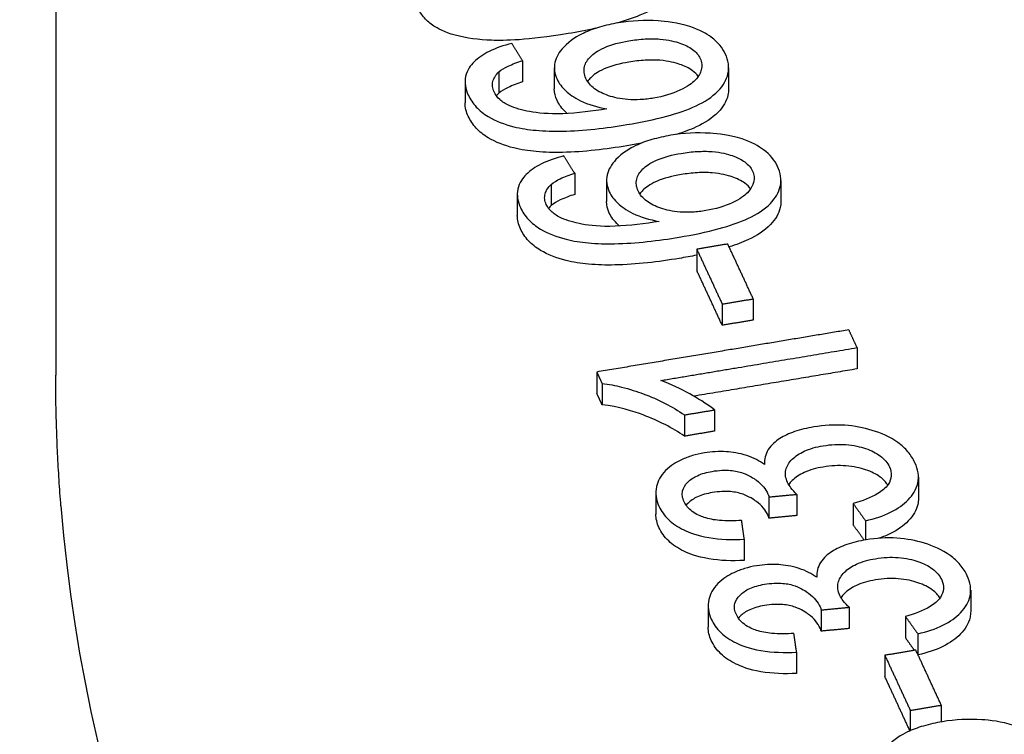
# Model space of a CAD drawing. Units: millimetres. Extents: x 173 to 2322, y 22 to 3027.
# Drawn here: x 689 to 705, y 2411 to 2423 of the extents above; entities that cross this region are included whole.
import ezdxf

# ---------------------------------------------------------------- set-up
doc = ezdxf.new("R2010")
doc.units = ezdxf.units.MM
doc.header["$LTSCALE"] = 11.111111
doc.layers.add('Visible Edges(Hillmar_metric)', color=7, linetype='Continuous', lineweight=25)

msp = doc.modelspace()

# ---------------------------------------------------------------- linework, layer by layer
at = {"layer": 'Visible Edges(Hillmar_metric)'}
for p, q in [((689.414, 2428.377), (689.4142, 2417.1407)), ((689.414, 2428.377), (689.4142, 2417.1407)), ((696.8938, 2422.1795), (696.8938, 2421.8393)), ((697.4053, 2422.0664), (697.4053, 2421.7261)), ((700.199, 2422.0647), (700.199, 2421.7245)), ((696.5175, 2422.0004), (696.5176, 2421.6601)), ((695.9741, 2421.8427), (695.9741, 2421.5024)), ((697.7314, 2420.377), (697.7314, 2420.0368)), ((697.3552, 2420.1977), (697.3552, 2419.8575)), ((698.2429, 2420.2637), (698.2429, 2419.9235)), ((701.0366, 2420.2616), (701.0366, 2419.9214)), ((696.8117, 2420.04), (696.8117, 2419.6997)), ((699.6886, 2419.1589), (699.6886, 2418.8187)), ((700.0963, 2418.2802), (700.0963, 2417.94)), ((700.5932, 2418.3633), (700.5932, 2418.0231)), ((702.258, 2417.5817), (702.258, 2417.2414)), ((698.0859, 2417.1914), (698.0859, 2416.8512)), ((698.1714, 2417.0071), (698.1714, 2416.6668)), ((699.9706, 2416.5838), (699.9706, 2416.2436)), ((699.4921, 2416.5038), (699.4921, 2416.1635)), ((700.7741, 2415.7376), (700.7741, 2415.7115)), ((703.2408, 2415.5055), (703.2408, 2415.1653)), ((699.0329, 2415.254), (699.0329, 2414.9137)), ((700.8448, 2415.1891), (700.8448, 2414.8489)), ((701.2913, 2415.2313), (701.2913, 2414.891)), ((702.1964, 2415.0823), (702.1964, 2414.7421)), ((702.3931, 2414.8072), (702.3931, 2414.5011)), ((700.4506, 2414.513), (700.4506, 2414.1728)), ((701.6117, 2413.9285), (701.6117, 2413.9023)), ((704.0784, 2413.6956), (704.0784, 2413.3554)), ((699.8705, 2413.4448), (699.8706, 2413.1045)), ((701.6824, 2413.3795), (701.6824, 2413.0392)), ((702.1289, 2413.4215), (702.1289, 2413.0813)), ((703.034, 2413.2722), (703.034, 2412.932)), ((703.2307, 2412.9969), (703.2307, 2412.6681)), ((701.2882, 2412.7029), (701.2882, 2412.3627)), ((702.7029, 2412.6521), (702.7029, 2412.3118)), ((703.6075, 2411.8531), (703.6075, 2411.5849)), ((703.1106, 2411.7701), (703.1106, 2411.4439))]:
    msp.add_line(p, q, dxfattribs=at)
msp.add_ellipse((765.8031, 2417.0902), major_axis=(-76.3868, -0.0014), ratio=0.5773628, start_param=0.0463467, end_param=0.7276525, dxfattribs=at)
msp.add_ellipse((765.8031, 2417.0902), major_axis=(-76.3868, -0.0014), ratio=0.5773628, start_param=0.0463467, end_param=0.7276525, dxfattribs=at)
for points, knots in [([(720.7851, 2495.6565), (718.0645, 2494.2801), (715.3425, 2492.8932), (701.1524, 2485.6067), (689.6565, 2479.5082), (666.6342, 2466.7586), (655.1092, 2460.1039), (632.0841, 2446.2658), (620.587, 2439.0886), (597.6397, 2424.3744), (586.1888, 2416.8409), (574.7558, 2409.2021)], [2.6592206, 2.6592206, 2.6592206, 2.6592206, 3.4875994, 3.4875994, 6.9751988, 6.9751988, 10.4627983, 10.4627983, 13.9503977, 13.9503977, 17.4379971, 17.4379971, 17.4379971, 17.4379971]), ([(697.6249, 2422.6131), (696.9705, 2422.5037), (696.6023, 2422.4996), (696.1978, 2422.5137), (695.9981, 2422.5374), (695.6345, 2422.638), (695.5284, 2422.6993), (695.4155, 2422.7734), (695.3652, 2422.8172), (695.2783, 2422.9156), (695.2439, 2422.97), (695.2179, 2423.0258)], [0, 0, 0, 0, 0.14636083, 0.14636083, 0.29184466, 0.29184466, 0.43837476, 0.43837476, 0.60677152, 0.60677152, 0.78992584, 0.78992584, 0.78992584, 0.78992584]), ([(699.1561, 2423.1167), (699.0522, 2423.035), (698.9193, 2422.966), (698.659, 2422.8599), (698.5293, 2422.817), (698.3911, 2422.7783)], [0, 0, 0, 0, 0.037467767, 0.037467767, 0.068118298, 0.068118298, 0.068118298, 0.068118298]), ([(698.4335, 2422.7857), (698.3292, 2422.7682), (698.227, 2422.7458), (698.0395, 2422.6909), (697.9544, 2422.6594), (697.7794, 2422.5766), (697.6584, 2422.506), (697.4839, 2422.3198), (697.4348, 2422.2383), (697.394, 2422.0606), (697.4076, 2421.9702), (697.4488, 2421.8817)], [-0.19035779, -0.19035779, -0.19035779, -0.19035779, -0.15006662, -0.15006662, -0.11264221, -0.11264221, -0.06665056, -0.06665056, -0.03433698, -0.03433698, 0, 0, 0, 0]), ([(700.1456, 2422.2889), (700.1002, 2422.3864), (700.0277, 2422.4766), (699.8451, 2422.6119), (699.7347, 2422.6758), (699.3811, 2422.7906), (699.187, 2422.8105), (698.8535, 2422.8326), (698.642, 2422.8206), (698.4335, 2422.7857)], [-0.12351894, -0.12351894, -0.12351894, -0.12351894, -0.09378202, -0.09378202, -0.07269114, -0.07269114, -0.04663495, -0.04663495, 0, 0, 0, 0]), ([(698.6006, 2422.4974), (698.6855, 2422.5116), (698.7727, 2422.5221), (698.9392, 2422.5316), (699.0184, 2422.5315), (699.2424, 2422.5143), (699.3456, 2422.4856), (699.4953, 2422.4343), (699.5645, 2422.4008), (699.6791, 2422.3161), (699.7192, 2422.2673), (699.7439, 2422.2141)], [-0.078927738, -0.078927738, -0.078927738, -0.078927738, -0.06819357, -0.06819357, -0.058534721, -0.058534721, -0.040516162, -0.040516162, -0.020636366, -0.020636366, 0, 0, 0, 0]), ([(696.7224, 2422.4557), (696.5931, 2422.4232), (696.4704, 2422.3818), (696.2632, 2422.2798), (696.1803, 2422.2229), (696.0679, 2422.1083), (696.0054, 2422.0311), (695.9613, 2421.8249), (695.9811, 2421.7249), (696.0259, 2421.6285)], [-0.18857315, -0.18857315, -0.18857315, -0.18857315, -0.13066727, -0.13066727, -0.07719404, -0.07719404, -0.03740402, -0.03740402, 0, 0, 0, 0]), ([(697.9115, 2421.8962), (697.8969, 2421.9275), (697.887, 2421.9596), (697.8792, 2422.0229), (697.8807, 2422.0537), (697.9024, 2422.1422), (697.9368, 2422.1963), (698.0293, 2422.2876), (698.0941, 2422.3387), (698.3213, 2422.4389), (698.4594, 2422.4737), (698.6006, 2422.4974)], [-0.13784372, -0.13784372, -0.13784372, -0.13784372, -0.11725625, -0.11725625, -0.09774221, -0.09774221, -0.06102199, -0.06102199, -0.03158783, -0.03158783, 0, 0, 0, 0]), ([(698.5695, 2421.156), (698.7848, 2421.192), (699.0044, 2421.2365), (699.3734, 2421.3367), (699.5375, 2421.3913), (699.8125, 2421.519), (699.9325, 2421.5932), (700.1133, 2421.7821), (700.1668, 2421.8724), (700.2127, 2422.0767), (700.1942, 2422.1842), (700.1456, 2422.2889)], [-0.2264312, -0.2264312, -0.2264312, -0.2264312, -0.16793898, -0.16793898, -0.12040182, -0.12040182, -0.07653614, -0.07653614, -0.04061123, -0.04061123, 0, 0, 0, 0]), ([(699.7439, 2422.2141), (699.7575, 2422.1848), (699.7658, 2422.1551), (699.7715, 2422.0941), (699.7686, 2422.0636), (699.749, 2421.989), (699.7233, 2421.9291), (699.6154, 2421.8198), (699.5437, 2421.7647), (699.2924, 2421.6484), (699.1519, 2421.6061), (698.9972, 2421.5803)], [-0.17835172, -0.17835172, -0.17835172, -0.17835172, -0.14680967, -0.14680967, -0.11504739, -0.11504739, -0.0687736, -0.0687736, -0.03459889, -0.03459889, 0, 0, 0, 0]), ([(696.5175, 2422.0004), (696.5561, 2422.0346), (696.6086, 2422.065), (696.7333, 2422.1244), (696.8144, 2422.1541), (696.8938, 2422.1795)], [-0.034475036, -0.034475036, -0.034475036, -0.034475036, -0.019422456, -0.019422456, 0, 0, 0, 0]), ([(698.6006, 2422.1571), (698.4594, 2422.1335), (698.3214, 2422.0986), (698.0941, 2421.9984), (698.0293, 2421.9473), (697.969, 2421.8878), (697.9522, 2421.8684), (697.9379, 2421.8485)], [0, 0, 0, 0, 0.031581516, 0.031581516, 0.061045306, 0.061045306, 0.074812377, 0.074812377, 0.074812377, 0.074812377]), ([(699.7122, 2421.928), (699.6889, 2421.9605), (699.6587, 2421.9909), (699.5645, 2422.0606), (699.4953, 2422.0941), (699.3456, 2422.1453), (699.2424, 2422.174), (699.0184, 2422.1913), (698.9392, 2422.1913), (698.7727, 2422.1819), (698.6855, 2422.1713), (698.6006, 2422.1571)], [0.007218155, 0.007218155, 0.007218155, 0.007218155, 0.020636644, 0.020636644, 0.0405128, 0.0405128, 0.058528457, 0.058528457, 0.068187961, 0.068187961, 0.07891892, 0.07891892, 0.07891892, 0.07891892]), ([(696.4391, 2421.6785), (696.426, 2421.7065), (696.4174, 2421.7351), (696.411, 2421.792), (696.4129, 2421.8197), (696.4343, 2421.9019), (696.4683, 2421.9528), (696.5175, 2422.0004)], [-0.041736501, -0.041736501, -0.041736501, -0.041736501, -0.030878325, -0.030878325, -0.020473248, -0.020473248, 0, 0, 0, 0]), ([(698.9972, 2421.5803), (698.9271, 2421.5686), (698.8555, 2421.5601), (698.7163, 2421.5525), (698.6495, 2421.5527), (698.4609, 2421.5666), (698.3599, 2421.5901), (698.1885, 2421.648), (698.1128, 2421.6849), (697.9848, 2421.7797), (697.9396, 2421.8356), (697.9115, 2421.8962)], [-0.090911431, -0.090911431, -0.090911431, -0.090911431, -0.078349478, -0.078349478, -0.066730481, -0.066730481, -0.045321357, -0.045321357, -0.023483511, -0.023483511, 0, 0, 0, 0]), ([(696.8938, 2421.8393), (696.8145, 2421.8139), (696.7334, 2421.7842), (696.6087, 2421.7248), (696.5561, 2421.6944), (696.5176, 2421.6601)], [0, 0, 0, 0, 0.019416362, 0.019416362, 0.034475161, 0.034475161, 0.034475161, 0.034475161]), ([(697.4488, 2421.8817), (697.4798, 2421.815), (697.5267, 2421.7525), (697.6383, 2421.6499), (697.715, 2421.5898), (697.9501, 2421.4761), (698.0934, 2421.4347), (698.2478, 2421.4073)], [-0.10836625, -0.10836625, -0.10836625, -0.10836625, -0.06681605, -0.06681605, -0.03509501, -0.03509501, 0, 0, 0, 0]), ([(696.0259, 2421.6285), (696.0568, 2421.5621), (696.0988, 2421.4977), (696.2074, 2421.3812), (696.271, 2421.3297), (696.4638, 2421.2132), (696.6022, 2421.1602), (696.7573, 2421.1218)], [-0.086483899, -0.086483899, -0.086483899, -0.086483899, -0.060737924, -0.060737924, -0.03671792, -0.03671792, 0, 0, 0, 0]), ([(696.6819, 2421.4618), (696.6226, 2421.4884), (696.5723, 2421.5198), (696.4893, 2421.5939), (696.4593, 2421.635), (696.4391, 2421.6785)], [-0.033215528, -0.033215528, -0.033215528, -0.033215528, -0.016864616, -0.016864616, 0, 0, 0, 0]), ([(700.199, 2421.7245), (700.199, 2421.6924), (700.1956, 2421.6603), (700.1669, 2421.5322), (700.1134, 2421.442), (699.9325, 2421.2529), (699.8124, 2421.1788), (699.5836, 2421.0724), (699.4766, 2421.0327), (699.3661, 2420.9978)], [0.02853686, 0.02853686, 0.02853686, 0.02853686, 0.04061351, 0.04061351, 0.07652173, 0.07652173, 0.12044022, 0.12044022, 0.15284718, 0.15284718, 0.15284718, 0.15284718]), ([(698.2478, 2421.4073), (698.0243, 2421.3713), (697.7726, 2421.3391), (697.3058, 2421.3218), (697.1463, 2421.3392), (696.8889, 2421.3858), (696.7788, 2421.4173), (696.6819, 2421.4618)], [-0.089700077, -0.089700077, -0.089700077, -0.089700077, -0.058604922, -0.058604922, -0.026957405, -0.026957405, 0, 0, 0, 0]), ([(697.6128, 2421.3339), (697.6046, 2421.3409), (697.597, 2421.3477), (697.5267, 2421.4123), (697.4798, 2421.4748), (697.4488, 2421.5414)], [0.06222188, 0.06222188, 0.06222188, 0.06222188, 0.066811079, 0.066811079, 0.108361678, 0.108361678, 0.108361678, 0.108361678]), ([(696.7573, 2420.7815), (696.6022, 2420.82), (696.4638, 2420.873), (696.2711, 2420.9894), (696.2074, 2421.041), (696.0988, 2421.1575), (696.0568, 2421.2219), (696.0259, 2421.2882)], [0, 0, 0, 0, 0.036717157, 0.036717157, 0.060735935, 0.060735935, 0.086483868, 0.086483868, 0.086483868, 0.086483868]), ([(696.7573, 2421.1218), (696.8708, 2421.0936), (696.9907, 2421.075), (697.2512, 2421.0509), (697.3933, 2421.0473), (697.8771, 2421.0565), (698.2385, 2421.1007), (698.5695, 2421.156)], [-0.13109527, -0.13109527, -0.13109527, -0.13109527, -0.10429805, -0.10429805, -0.07403704, -0.07403704, 0, 0, 0, 0]), ([(699.2711, 2420.9836), (699.1668, 2420.9661), (699.0647, 2420.9437), (698.8772, 2420.8887), (698.792, 2420.8573), (698.6171, 2420.7743), (698.496, 2420.7037), (698.3215, 2420.5173), (698.2724, 2420.4358), (698.2317, 2420.2579), (698.2453, 2420.1674), (698.2864, 2420.0788)], [-0.19036187, -0.19036187, -0.19036187, -0.19036187, -0.1500697, -0.1500697, -0.11264426, -0.11264426, -0.06665109, -0.06665109, -0.03433714, -0.03433714, 0, 0, 0, 0]), ([(700.9832, 2420.486), (700.9378, 2420.5837), (700.8653, 2420.674), (700.6827, 2420.8094), (700.5723, 2420.8734), (700.2187, 2420.9884), (700.0246, 2421.0083), (699.6911, 2421.0304), (699.4796, 2421.0184), (699.2711, 2420.9836)], [-0.12351822, -0.12351822, -0.12351822, -0.12351822, -0.09378105, -0.09378105, -0.07269057, -0.07269057, -0.04663475, -0.04663475, 0, 0, 0, 0]), ([(698.5695, 2420.8158), (698.24, 2420.7607), (697.8806, 2420.7167), (697.3975, 2420.707), (697.2545, 2420.7104), (696.9922, 2420.7345), (696.8715, 2420.7532), (696.7573, 2420.7815)], [0, 0, 0, 0, 0.0736919, 0.0736919, 0.10415304, 0.10415304, 0.13112029, 0.13112029, 0.13112029, 0.13112029]), ([(697.56, 2420.6535), (697.4307, 2420.621), (697.308, 2420.5796), (697.1008, 2420.4775), (697.018, 2420.4205), (696.9055, 2420.3059), (696.843, 2420.2286), (696.7989, 2420.0222), (696.8187, 2419.9221), (696.8636, 2419.8256)], [-0.18857461, -0.18857461, -0.18857461, -0.18857461, -0.13066833, -0.13066833, -0.07719468, -0.07719468, -0.03740421, -0.03740421, 0, 0, 0, 0]), ([(698.7491, 2420.0933), (698.7345, 2420.1247), (698.7246, 2420.1567), (698.7168, 2420.2201), (698.7183, 2420.251), (698.74, 2420.3396), (698.7744, 2420.3937), (698.8669, 2420.485), (698.9317, 2420.5362), (699.1589, 2420.6364), (699.297, 2420.6713), (699.4382, 2420.6949)], [-0.13782859, -0.13782859, -0.13782859, -0.13782859, -0.11724518, -0.11724518, -0.09773494, -0.09773494, -0.06102082, -0.06102082, -0.03158807, -0.03158807, 0, 0, 0, 0]), ([(699.4382, 2420.6949), (699.5231, 2420.7091), (699.6103, 2420.7197), (699.7768, 2420.7291), (699.856, 2420.7291), (700.08, 2420.7118), (700.1832, 2420.6831), (700.3329, 2420.6317), (700.4021, 2420.5982), (700.5167, 2420.5134), (700.5568, 2420.4645), (700.5816, 2420.4112)], [-0.07892661, -0.07892661, -0.07892661, -0.07892661, -0.068192505, -0.068192505, -0.058533741, -0.058533741, -0.040515723, -0.040515723, -0.020636209, -0.020636209, 0, 0, 0, 0]), ([(699.4071, 2419.3523), (699.6224, 2419.3883), (699.842, 2419.4328), (700.211, 2419.5331), (700.3752, 2419.5877), (700.6501, 2419.7155), (700.7701, 2419.7897), (700.9509, 2419.9788), (701.0045, 2420.0692), (701.0503, 2420.2737), (701.0318, 2420.3812), (700.9832, 2420.486)], [-0.22641753, -0.22641753, -0.22641753, -0.22641753, -0.16793266, -0.16793266, -0.12040127, -0.12040127, -0.07653678, -0.07653678, -0.04061146, -0.04061146, 0, 0, 0, 0]), ([(697.3552, 2420.1977), (697.3937, 2420.232), (697.4462, 2420.2624), (697.5709, 2420.3219), (697.652, 2420.3516), (697.7314, 2420.377)], [-0.034475175, -0.034475175, -0.034475175, -0.034475175, -0.019422525, -0.019422525, 0, 0, 0, 0]), ([(699.4383, 2420.3547), (699.297, 2420.3311), (699.159, 2420.2962), (698.9317, 2420.1959), (698.8669, 2420.1448), (698.8066, 2420.0852), (698.7897, 2420.0657), (698.7754, 2420.0457)], [0, 0, 0, 0, 0.031582008, 0.031582008, 0.061043206, 0.061043206, 0.074840911, 0.074840911, 0.074840911, 0.074840911]), ([(700.55, 2420.1251), (700.5266, 2420.1576), (700.4963, 2420.1882), (700.4022, 2420.2579), (700.3329, 2420.2915), (700.1832, 2420.3428), (700.0801, 2420.3715), (699.856, 2420.3888), (699.7768, 2420.3889), (699.6103, 2420.3795), (699.5231, 2420.3689), (699.4383, 2420.3547)], [0.007195951, 0.007195951, 0.007195951, 0.007195951, 0.020636459, 0.020636459, 0.040512532, 0.040512532, 0.058527811, 0.058527811, 0.068187409, 0.068187409, 0.07891825, 0.07891825, 0.07891825, 0.07891825]), ([(700.5816, 2420.4112), (700.5951, 2420.382), (700.6035, 2420.3522), (700.6091, 2420.2912), (700.6063, 2420.2606), (700.5866, 2420.1859), (700.5609, 2420.1259), (700.453, 2420.0166), (700.3813, 2419.9614), (700.13, 2419.8451), (699.9895, 2419.8028), (699.8348, 2419.7769)], [-0.17834485, -0.17834485, -0.17834485, -0.17834485, -0.14680514, -0.14680514, -0.11504519, -0.11504519, -0.06877341, -0.06877341, -0.03459899, -0.03459899, 0, 0, 0, 0]), ([(697.2767, 2419.8756), (697.2637, 2419.9036), (697.255, 2419.9322), (697.2487, 2419.9891), (697.2505, 2420.017), (697.2719, 2420.0992), (697.306, 2420.1502), (697.3552, 2420.1977)], [-0.041736623, -0.041736623, -0.041736623, -0.041736623, -0.030878528, -0.030878528, -0.02047351, -0.02047351, 0, 0, 0, 0]), ([(697.7314, 2420.0368), (697.6521, 2420.0113), (697.571, 2419.9816), (697.4463, 2419.9222), (697.3937, 2419.8918), (697.3552, 2419.8575)], [0, 0, 0, 0, 0.019416248, 0.019416248, 0.034475304, 0.034475304, 0.034475304, 0.034475304]), ([(698.2864, 2420.0788), (698.3174, 2420.0121), (698.3643, 2419.9495), (698.4759, 2419.8468), (698.5526, 2419.7866), (698.7878, 2419.6728), (698.931, 2419.6313), (699.0854, 2419.6039)], [-0.10836539, -0.10836539, -0.10836539, -0.10836539, -0.06681551, -0.06681551, -0.03509454, -0.03509454, 0, 0, 0, 0]), ([(699.8348, 2419.7769), (699.7648, 2419.7652), (699.6931, 2419.7567), (699.5539, 2419.7491), (699.4871, 2419.7494), (699.2985, 2419.7633), (699.1975, 2419.7868), (699.0261, 2419.8449), (698.9504, 2419.8817), (698.8224, 2419.9767), (698.7772, 2420.0327), (698.7491, 2420.0933)], [-0.090924335, -0.090924335, -0.090924335, -0.090924335, -0.078357602, -0.078357602, -0.066734213, -0.066734213, -0.045320904, -0.045320904, -0.023483343, -0.023483343, 0, 0, 0, 0]), ([(697.5195, 2419.6587), (697.4603, 2419.6853), (697.4099, 2419.7167), (697.3269, 2419.7909), (697.2969, 2419.8321), (697.2767, 2419.8756)], [-0.033215429, -0.033215429, -0.033215429, -0.033215429, -0.016864583, -0.016864583, 0, 0, 0, 0]), ([(701.0366, 2419.9214), (701.0366, 2419.8893), (701.0332, 2419.8572), (701.0045, 2419.729), (700.951, 2419.6386), (700.7701, 2419.4494), (700.65, 2419.3752), (700.4222, 2419.2693), (700.3165, 2419.2299), (700.2072, 2419.1953)], [0.0285369, 0.0285369, 0.0285369, 0.0285369, 0.04061418, 0.04061418, 0.07652156, 0.07652156, 0.1204418, 0.1204418, 0.15250885, 0.15250885, 0.15250885, 0.15250885]), ([(696.8636, 2419.8256), (696.8944, 2419.7591), (696.9364, 2419.6947), (697.045, 2419.5781), (697.1087, 2419.5264), (697.3014, 2419.4099), (697.4398, 2419.3568), (697.5949, 2419.3183)], [-0.086483597, -0.086483597, -0.086483597, -0.086483597, -0.060737493, -0.060737493, -0.036717415, -0.036717415, 0, 0, 0, 0]), ([(698.4508, 2419.5305), (698.4424, 2419.5376), (698.4347, 2419.5445), (698.3644, 2419.6093), (698.3174, 2419.6718), (698.2864, 2419.7386)], [0.062155706, 0.062155706, 0.062155706, 0.062155706, 0.066810898, 0.066810898, 0.108361048, 0.108361048, 0.108361048, 0.108361048]), ([(699.0854, 2419.6039), (698.8619, 2419.5679), (698.6102, 2419.5357), (698.1434, 2419.5185), (697.9839, 2419.5359), (697.7265, 2419.5825), (697.6164, 2419.6141), (697.5195, 2419.6587)], [-0.089699228, -0.089699228, -0.089699228, -0.089699228, -0.05860374, -0.05860374, -0.026957, -0.026957, 0, 0, 0, 0]), ([(697.5949, 2418.978), (697.4398, 2419.0165), (697.3014, 2419.0696), (697.1087, 2419.1862), (697.045, 2419.2378), (696.9364, 2419.3545), (696.8944, 2419.4189), (696.8636, 2419.4853)], [0, 0, 0, 0, 0.036716677, 0.036716677, 0.060735668, 0.060735668, 0.086483567, 0.086483567, 0.086483567, 0.086483567]), ([(697.5949, 2419.3183), (697.7084, 2419.2901), (697.8283, 2419.2714), (698.0888, 2419.2473), (698.2309, 2419.2437), (698.7147, 2419.2528), (699.0761, 2419.297), (699.4071, 2419.3523)], [-0.13109497, -0.13109497, -0.13109497, -0.13109497, -0.10429787, -0.10429787, -0.07403694, -0.07403694, 0, 0, 0, 0]), ([(699.4071, 2419.0121), (699.0776, 2418.957), (698.7182, 2418.913), (698.2351, 2418.9034), (698.0921, 2418.9068), (697.8298, 2418.9309), (697.7091, 2418.9496), (697.5949, 2418.978)], [0, 0, 0, 0, 0.07369206, 0.07369206, 0.10415282, 0.10415282, 0.13111997, 0.13111997, 0.13111997, 0.13111997]), ([(689.4983, 2415.0455), (689.4871, 2415.185), (689.477, 2415.3246), (689.4591, 2415.6039), (689.4512, 2415.7435), (689.4378, 2416.0229), (689.4322, 2416.1626), (689.4232, 2416.442), (689.4198, 2416.5817), (689.4153, 2416.8612), (689.4142, 2417.0009), (689.4142, 2417.1407)], [1.262664657, 1.262664657, 1.262664657, 1.262664657, 1.271933996, 1.271933996, 1.281203336, 1.281203336, 1.290472675, 1.290472675, 1.299742015, 1.299742015, 1.309011354, 1.309011354, 1.309011354, 1.309011354]), ([(689.4983, 2415.0455), (689.4871, 2415.185), (689.477, 2415.3246), (689.4591, 2415.6039), (689.4512, 2415.7435), (689.4378, 2416.0229), (689.4322, 2416.1626), (689.4232, 2416.442), (689.4198, 2416.5817), (689.4153, 2416.8612), (689.4142, 2417.0009), (689.4142, 2417.1407)], [0.215467106, 0.215467106, 0.215467106, 0.215467106, 0.224736445, 0.224736445, 0.234005785, 0.234005785, 0.243275124, 0.243275124, 0.252544464, 0.252544464, 0.261813803, 0.261813803, 0.261813803, 0.261813803]), ([(698.1714, 2417.0071), (698.2783, 2416.9959), (698.3835, 2416.9755), (698.6142, 2416.918), (698.7341, 2416.8778), (699.0788, 2416.751), (699.2989, 2416.6353), (699.4921, 2416.5038)], [-0.10710786, -0.10710786, -0.10710786, -0.10710786, -0.08890814, -0.08890814, -0.06489015, -0.06489015, 0, 0, 0, 0]), ([(699.9706, 2416.5838), (699.8447, 2416.685), (699.6877, 2416.7784), (699.4369, 2416.9192), (699.2767, 2416.9981), (699.1108, 2417.0553)], [-0.076273832, -0.076273832, -0.076273832, -0.076273832, -0.042041335, -0.042041335, 0, 0, 0, 0]), ([(699.4921, 2416.1635), (699.299, 2416.295), (699.0791, 2416.4106), (698.6801, 2416.5575), (698.4336, 2416.6394), (698.1714, 2416.6668)], [0, 0, 0, 0, 0.06484381, 0.06484381, 0.10292935, 0.10292935, 0.10292935, 0.10292935]), ([(701.5643, 2416.3113), (701.4569, 2416.2934), (701.3522, 2416.2689), (701.1671, 2416.2055), (701.0873, 2416.1687), (700.9512, 2416.0812), (700.8824, 2416.0237), (700.7868, 2415.8723), (700.7701, 2415.7918), (700.7749, 2415.7109)], [-0.12279065, -0.12279065, -0.12279065, -0.12279065, -0.08975289, -0.08975289, -0.05952349, -0.05952349, -0.03008252, -0.03008252, 0, 0, 0, 0]), ([(703.1853, 2415.7373), (703.1572, 2415.7981), (703.1202, 2415.8573), (703.0278, 2415.9665), (702.9741, 2416.0161), (702.7846, 2416.1525), (702.6381, 2416.2141), (702.3624, 2416.2992), (702.2156, 2416.3276), (701.8925, 2416.3489), (701.727, 2416.3385), (701.5643, 2416.3113)], [-0.13973685, -0.13973685, -0.13973685, -0.13973685, -0.12149199, -0.12149199, -0.10435594, -0.10435594, -0.07041019, -0.07041019, -0.03637757, -0.03637757, 0, 0, 0, 0]), ([(699.8102, 2415.8957), (699.7437, 2415.8845), (699.6796, 2415.8697), (699.5566, 2415.8323), (699.4988, 2415.8101), (699.3647, 2415.7469), (699.2674, 2415.6911), (699.1076, 2415.5292), (699.0642, 2415.4412), (699.02, 2415.2491), (699.0349, 2415.1435), (699.0829, 2415.0399)], [-0.14466035, -0.14466035, -0.14466035, -0.14466035, -0.12374288, -0.12374288, -0.10278947, -0.10278947, -0.07178386, -0.07178386, -0.04005836, -0.04005836, 0, 0, 0, 0]), ([(700.7749, 2415.7109), (700.6943, 2415.7669), (700.6005, 2415.8161), (700.3692, 2415.8925), (700.2546, 2415.9078), (700.0444, 2415.9219), (699.9265, 2415.9151), (699.8102, 2415.8957)], [-0.063560676, -0.063560676, -0.063560676, -0.063560676, -0.045808669, -0.045808669, -0.026003928, -0.026003928, 0, 0, 0, 0]), ([(701.1432, 2415.4226), (701.1126, 2415.4887), (701.1008, 2415.5566), (701.1306, 2415.6827), (701.1632, 2415.7381), (701.2681, 2415.8426), (701.3319, 2415.886), (701.5009, 2415.963), (701.6042, 2415.9911), (701.7141, 2416.0095)], [-0.096578592, -0.096578592, -0.096578592, -0.096578592, -0.069136862, -0.069136862, -0.045940859, -0.045940859, -0.024570178, -0.024570178, 0, 0, 0, 0]), ([(701.7141, 2416.0095), (701.7749, 2416.0197), (701.837, 2416.0268), (701.9596, 2416.0331), (702.0192, 2416.0326), (702.2045, 2416.019), (702.3106, 2415.9934), (702.4855, 2415.9344), (702.5642, 2415.8959), (702.6988, 2415.7955), (702.7466, 2415.7355), (702.7765, 2415.6708)], [-0.089593089, -0.089593089, -0.089593089, -0.089593089, -0.079060763, -0.079060763, -0.069039046, -0.069039046, -0.047745841, -0.047745841, -0.024990068, -0.024990068, 0, 0, 0, 0]), ([(702.3931, 2414.8072), (702.539, 2414.8407), (702.6751, 2414.8855), (702.9104, 2415.0017), (703.0045, 2415.0689), (703.1492, 2415.2191), (703.2079, 2415.3073), (703.2547, 2415.5212), (703.2346, 2415.6309), (703.1853, 2415.7373)], [-0.16225268, -0.16225268, -0.16225268, -0.16225268, -0.12025232, -0.12025232, -0.07985144, -0.07985144, -0.04111412, -0.04111412, 0, 0, 0, 0]), ([(699.4854, 2415.1129), (699.4717, 2415.1425), (699.4621, 2415.1728), (699.4543, 2415.2321), (699.4553, 2415.2608), (699.4736, 2415.3369), (699.5003, 2415.3827), (699.5856, 2415.4674), (699.6363, 2415.502), (699.7699, 2415.5629), (699.851, 2415.5851), (699.9375, 2415.5996)], [-0.079200887, -0.079200887, -0.079200887, -0.079200887, -0.066912728, -0.066912728, -0.055473795, -0.055473795, -0.036345695, -0.036345695, -0.019335086, -0.019335086, 0, 0, 0, 0]), ([(699.9375, 2415.5996), (699.9874, 2415.6079), (700.0386, 2415.614), (700.1374, 2415.619), (700.1846, 2415.6185), (700.3025, 2415.6084), (700.3685, 2415.5945), (700.5275, 2415.5382), (700.6027, 2415.4872), (700.7316, 2415.3914), (700.7921, 2415.3171), (700.8295, 2415.2363)], [-0.066895288, -0.066895288, -0.066895288, -0.066895288, -0.060465952, -0.060465952, -0.054580745, -0.054580745, -0.045612483, -0.045612483, -0.031230217, -0.031230217, 0, 0, 0, 0]), ([(701.7141, 2415.6692), (701.6042, 2415.6509), (701.5009, 2415.6228), (701.3319, 2415.5458), (701.2681, 2415.5024), (701.196, 2415.4305), (701.1777, 2415.4085), (701.1627, 2415.3864)], [0, 0, 0, 0, 0.024569169, 0.024569169, 0.04594282, 0.04594282, 0.055218953, 0.055218953, 0.055218953, 0.055218953]), ([(702.7486, 2415.3814), (702.7194, 2415.4268), (702.68, 2415.4693), (702.5642, 2415.5557), (702.4855, 2415.5942), (702.3106, 2415.6532), (702.2046, 2415.6788), (702.0192, 2415.6924), (701.9596, 2415.6928), (701.837, 2415.6865), (701.7749, 2415.6794), (701.7141, 2415.6692)], [0.006678733, 0.006678733, 0.006678733, 0.006678733, 0.024990419, 0.024990419, 0.047742624, 0.047742624, 0.069031798, 0.069031798, 0.079052128, 0.079052128, 0.089580604, 0.089580604, 0.089580604, 0.089580604]), ([(702.7765, 2415.6708), (702.7983, 2415.6238), (702.8092, 2415.5755), (702.8018, 2415.4796), (702.7849, 2415.4342), (702.7144, 2415.3311), (702.6571, 2415.2846), (702.4798, 2415.1781), (702.3364, 2415.1246), (702.1964, 2415.0823)], [-0.085508042, -0.085508042, -0.085508042, -0.085508042, -0.069607258, -0.069607258, -0.054369862, -0.054369862, -0.033817017, -0.033817017, 0, 0, 0, 0]), ([(701.2913, 2415.2313), (701.2581, 2415.2645), (701.2258, 2415.2997), (701.177, 2415.3628), (701.1569, 2415.3929), (701.1432, 2415.4226)], [-0.025890972, -0.025890972, -0.025890972, -0.025890972, -0.011480771, -0.011480771, 0, 0, 0, 0]), ([(699.9375, 2415.2593), (699.851, 2415.2449), (699.7699, 2415.2227), (699.6363, 2415.1617), (699.5856, 2415.1271), (699.5352, 2415.0771), (699.5259, 2415.0669), (699.5175, 2415.0566)], [0, 0, 0, 0, 0.019334625, 0.019334625, 0.036346726, 0.036346726, 0.040684155, 0.040684155, 0.040684155, 0.040684155]), ([(700.8295, 2414.896), (700.7921, 2414.9769), (700.7316, 2415.0511), (700.6026, 2415.147), (700.5275, 2415.198), (700.3685, 2415.2543), (700.3024, 2415.2682), (700.1846, 2415.2783), (700.1374, 2415.2787), (700.0386, 2415.2737), (699.9874, 2415.2677), (699.9375, 2415.2593)], [0, 0, 0, 0, 0.031230494, 0.031230494, 0.045615555, 0.045615555, 0.054584937, 0.054584937, 0.060471106, 0.060471106, 0.06689974, 0.06689974, 0.06689974, 0.06689974]), ([(700.4072, 2414.8138), (700.2899, 2414.8048), (700.1677, 2414.8025), (699.9652, 2414.8212), (699.8824, 2414.8364), (699.7543, 2414.8787), (699.6803, 2414.9081), (699.5523, 2415.0041), (699.5114, 2415.0567), (699.4854, 2415.1129)], [-0.1260349, -0.1260349, -0.1260349, -0.1260349, -0.07980509, -0.07980509, -0.04553085, -0.04553085, -0.02169952, -0.02169952, 0, 0, 0, 0]), ([(700.8295, 2415.2363), (700.8324, 2415.23), (700.835, 2415.2228), (700.8399, 2415.2076), (700.8425, 2415.1981), (700.8448, 2415.1891)], [-0.0057657016, -0.0057657016, -0.0057657016, -0.0057657016, -0.0033643544, -0.0033643544, 0, 0, 0, 0]), ([(703.2408, 2415.1653), (703.2408, 2415.1339), (703.2375, 2415.1023), (703.2105, 2414.9792), (703.1611, 2414.8913), (703.0045, 2414.7287), (702.9104, 2414.6615), (702.7363, 2414.5755), (702.6738, 2414.55), (702.6081, 2414.5275)], [0.029334285, 0.029334285, 0.029334285, 0.029334285, 0.041117554, 0.041117554, 0.075310105, 0.075310105, 0.105878412, 0.105878412, 0.121419617, 0.121419617, 0.121419617, 0.121419617]), ([(699.0829, 2415.0399), (699.1179, 2414.9643), (699.1681, 2414.8916), (699.3034, 2414.7629), (699.3837, 2414.7083), (699.559, 2414.6242), (699.6874, 2414.572), (700.0636, 2414.5073), (700.258, 2414.502), (700.4506, 2414.513)], [-0.19548825, -0.19548825, -0.19548825, -0.19548825, -0.13845264, -0.13845264, -0.08517522, -0.08517522, -0.04173275, -0.04173275, 0, 0, 0, 0]), ([(700.8448, 2414.8489), (700.8425, 2414.8578), (700.8399, 2414.8674), (700.835, 2414.8826), (700.8324, 2414.8898), (700.8295, 2414.896)], [0, 0, 0, 0, 0.0033643528, 0.0033643528, 0.0057657016, 0.0057657016, 0.0057657016, 0.0057657016]), ([(700.4506, 2414.1728), (700.258, 2414.1618), (700.0637, 2414.1671), (699.6875, 2414.2318), (699.5591, 2414.2839), (699.3838, 2414.368), (699.3034, 2414.4226), (699.1681, 2414.5513), (699.118, 2414.624), (699.083, 2414.6996)], [0, 0, 0, 0, 0.04172334, 0.04172334, 0.08516501, 0.08516501, 0.13843589, 0.13843589, 0.19547931, 0.19547931, 0.19547931, 0.19547931]), ([(702.4019, 2414.5026), (702.2945, 2414.4846), (702.1899, 2414.4601), (702.0047, 2414.3967), (701.925, 2414.3598), (701.7888, 2414.2723), (701.72, 2414.2148), (701.6244, 2414.0633), (701.6077, 2413.9827), (701.6126, 2413.9018)], [-0.12279092, -0.12279092, -0.12279092, -0.12279092, -0.08975346, -0.08975346, -0.05952427, -0.05952427, -0.03008288, -0.03008288, 0, 0, 0, 0]), ([(704.0229, 2413.9276), (703.9948, 2413.9884), (703.9578, 2414.0477), (703.8654, 2414.157), (703.8117, 2414.2067), (703.6222, 2414.3433), (703.4757, 2414.405), (703.2, 2414.4903), (703.0532, 2414.5187), (702.7301, 2414.5401), (702.5646, 2414.5297), (702.4019, 2414.5026)], [-0.13973618, -0.13973618, -0.13973618, -0.13973618, -0.12149099, -0.12149099, -0.10435467, -0.10435467, -0.07040937, -0.07040937, -0.03637725, -0.03637725, 0, 0, 0, 0]), ([(701.9808, 2413.6131), (701.9502, 2413.6792), (701.9384, 2413.7473), (701.9682, 2413.8734), (702.0008, 2413.9288), (702.1057, 2414.0334), (702.1695, 2414.0769), (702.3385, 2414.1539), (702.4418, 2414.182), (702.5517, 2414.2004)], [-0.09657915, -0.09657915, -0.09657915, -0.09657915, -0.069137561, -0.069137561, -0.045941141, -0.045941141, -0.024570261, -0.024570261, 0, 0, 0, 0]), ([(702.5517, 2414.2004), (702.6125, 2414.2105), (702.6746, 2414.2176), (702.7972, 2414.2239), (702.8568, 2414.2235), (703.0421, 2414.2098), (703.1482, 2414.1842), (703.3231, 2414.1251), (703.4018, 2414.0865), (703.5364, 2413.9859), (703.5842, 2413.9259), (703.6141, 2413.8612)], [-0.089588553, -0.089588553, -0.089588553, -0.089588553, -0.079057404, -0.079057404, -0.069036825, -0.069036825, -0.047745548, -0.047745548, -0.024989995, -0.024989995, 0, 0, 0, 0]), ([(700.6478, 2414.0869), (700.5814, 2414.0758), (700.5173, 2414.061), (700.3942, 2414.0235), (700.3364, 2414.0013), (700.2024, 2413.938), (700.1051, 2413.8822), (699.9452, 2413.7203), (699.9018, 2413.6321), (699.8576, 2413.4399), (699.8726, 2413.3342), (699.9206, 2413.2305)], [-0.14466084, -0.14466084, -0.14466084, -0.14466084, -0.12374372, -0.12374372, -0.10279065, -0.10279065, -0.07178461, -0.07178461, -0.0400587, -0.0400587, 0, 0, 0, 0]), ([(701.6126, 2413.9018), (701.5319, 2413.9578), (701.4382, 2414.0071), (701.2068, 2414.0836), (701.0922, 2414.0989), (700.8821, 2414.113), (700.7641, 2414.1063), (700.6478, 2414.0869)], [-0.063560344, -0.063560344, -0.063560344, -0.063560344, -0.045808148, -0.045808148, -0.026003704, -0.026003704, 0, 0, 0, 0]), ([(702.5517, 2413.8601), (702.4419, 2413.8418), (702.3385, 2413.8137), (702.1695, 2413.7366), (702.1057, 2413.6932), (702.0335, 2413.6212), (702.0152, 2413.5992), (702.0002, 2413.577)], [0, 0, 0, 0, 0.02456936, 0.02456936, 0.045942924, 0.045942924, 0.05523931, 0.05523931, 0.05523931, 0.05523931]), ([(703.5863, 2413.5716), (703.5571, 2413.6171), (703.5176, 2413.6597), (703.4018, 2413.7463), (703.3231, 2413.7849), (703.1482, 2413.8439), (703.0422, 2413.8696), (702.8568, 2413.8832), (702.7972, 2413.8837), (702.6746, 2413.8774), (702.6126, 2413.8703), (702.5517, 2413.8601)], [0.006656648, 0.006656648, 0.006656648, 0.006656648, 0.024990258, 0.024990258, 0.047742597, 0.047742597, 0.069031458, 0.069031458, 0.079051869, 0.079051869, 0.089580299, 0.089580299, 0.089580299, 0.089580299]), ([(703.6141, 2413.8612), (703.6359, 2413.8141), (703.6468, 2413.7658), (703.6394, 2413.6698), (703.6225, 2413.6244), (703.552, 2413.5212), (703.4947, 2413.4746), (703.3175, 2413.3681), (703.174, 2413.3145), (703.034, 2413.2722)], [-0.085503523, -0.085503523, -0.085503523, -0.085503523, -0.069604634, -0.069604634, -0.054369035, -0.054369035, -0.033817291, -0.033817291, 0, 0, 0, 0]), ([(703.2307, 2412.9969), (703.3766, 2413.0304), (703.5128, 2413.0752), (703.748, 2413.1914), (703.8421, 2413.2586), (703.9987, 2413.4213), (704.0481, 2413.5093), (704.0923, 2413.7113), (704.0722, 2413.8211), (704.0229, 2413.9276)], [-0.13768345, -0.13768345, -0.13768345, -0.13768345, -0.10590173, -0.10590173, -0.07533028, -0.07533028, -0.04111451, -0.04111451, 0, 0, 0, 0]), ([(700.323, 2413.3035), (700.3093, 2413.3331), (700.2997, 2413.3635), (700.2919, 2413.4228), (700.293, 2413.4515), (700.3112, 2413.5277), (700.3379, 2413.5735), (700.4232, 2413.6582), (700.4739, 2413.6929), (700.6076, 2413.7539), (700.6886, 2413.776), (700.7751, 2413.7905)], [-0.079201303, -0.079201303, -0.079201303, -0.079201303, -0.066913225, -0.066913225, -0.055474346, -0.055474346, -0.036345914, -0.036345914, -0.019335149, -0.019335149, 0, 0, 0, 0]), ([(700.7751, 2413.7905), (700.825, 2413.7988), (700.8762, 2413.8049), (700.975, 2413.8099), (701.0222, 2413.8094), (701.1401, 2413.7993), (701.2061, 2413.7853), (701.3652, 2413.7289), (701.4403, 2413.6779), (701.5692, 2413.5819), (701.6297, 2413.5076), (701.6672, 2413.4267)], [-0.066895387, -0.066895387, -0.066895387, -0.066895387, -0.060465904, -0.060465904, -0.054580576, -0.054580576, -0.045612362, -0.045612362, -0.031230133, -0.031230133, 0, 0, 0, 0]), ([(702.1289, 2413.4215), (702.0958, 2413.4548), (702.0634, 2413.4901), (702.0147, 2413.5532), (701.9945, 2413.5834), (701.9808, 2413.6131)], [-0.025890968, -0.025890968, -0.025890968, -0.025890968, -0.011480778, -0.011480778, 0, 0, 0, 0]), ([(700.7751, 2413.4503), (700.6886, 2413.4358), (700.6076, 2413.4136), (700.4739, 2413.3526), (700.4232, 2413.318), (700.3728, 2413.2679), (700.3634, 2413.2576), (700.355, 2413.2473)], [0, 0, 0, 0, 0.019334738, 0.019334738, 0.036346848, 0.036346848, 0.040703474, 0.040703474, 0.040703474, 0.040703474]), ([(701.6672, 2413.0864), (701.6297, 2413.1673), (701.5692, 2413.2417), (701.4403, 2413.3376), (701.3651, 2413.3887), (701.2061, 2413.4451), (701.1401, 2413.4591), (701.0222, 2413.4692), (700.975, 2413.4696), (700.8762, 2413.4646), (700.825, 2413.4586), (700.7751, 2413.4503)], [0, 0, 0, 0, 0.03123035, 0.03123035, 0.045615405, 0.045615405, 0.054584806, 0.054584806, 0.060471203, 0.060471203, 0.066900037, 0.066900037, 0.066900037, 0.066900037]), ([(701.6672, 2413.4267), (701.67, 2413.4204), (701.6726, 2413.4132), (701.6775, 2413.398), (701.6801, 2413.3884), (701.6824, 2413.3795)], [-0.0057657124, -0.0057657124, -0.0057657124, -0.0057657124, -0.0033643616, -0.0033643616, 0, 0, 0, 0]), ([(699.9206, 2413.2305), (699.9556, 2413.1548), (700.0057, 2413.082), (700.141, 2412.9532), (700.2214, 2412.8986), (700.3966, 2412.8144), (700.525, 2412.7621), (700.9012, 2412.6973), (701.0956, 2412.6919), (701.2882, 2412.7029)], [-0.19548676, -0.19548676, -0.19548676, -0.19548676, -0.13845126, -0.13845126, -0.08517405, -0.08517405, -0.04173228, -0.04173228, 0, 0, 0, 0]), ([(701.2448, 2413.0039), (701.1275, 2412.9949), (701.0053, 2412.9926), (700.8029, 2413.0115), (700.72, 2413.0267), (700.5919, 2413.069), (700.5179, 2413.0985), (700.3899, 2413.1946), (700.349, 2413.2473), (700.323, 2413.3035)], [-0.12603501, -0.12603501, -0.12603501, -0.12603501, -0.07980449, -0.07980449, -0.04553064, -0.04553064, -0.02169946, -0.02169946, 0, 0, 0, 0]), ([(704.0784, 2413.3554), (704.0784, 2413.3239), (704.0751, 2413.2924), (704.0455, 2413.157), (703.9869, 2413.0688), (703.8421, 2412.9184), (703.7481, 2412.8512), (703.5141, 2412.7356), (703.3796, 2412.6911), (703.2356, 2412.6577)], [0.02933437, 0.02933437, 0.02933437, 0.02933437, 0.04111821, 0.04111821, 0.07983307, 0.07983307, 0.12023116, 0.12023116, 0.16174389, 0.16174389, 0.16174389, 0.16174389]), ([(701.6824, 2413.0392), (701.6801, 2413.0482), (701.6775, 2413.0577), (701.6726, 2413.073), (701.6701, 2413.0802), (701.6672, 2413.0864)], [0, 0, 0, 0, 0.0033643592, 0.0033643592, 0.0057657123, 0.0057657123, 0.0057657123, 0.0057657123]), ([(701.2882, 2412.3627), (701.0956, 2412.3517), (700.9013, 2412.357), (700.5251, 2412.4218), (700.3967, 2412.4741), (700.2214, 2412.5583), (700.1411, 2412.6129), (700.0057, 2412.7417), (699.9556, 2412.8146), (699.9206, 2412.8902)], [0, 0, 0, 0, 0.04172279, 0.04172279, 0.08516376, 0.08516376, 0.13843556, 0.13843556, 0.19547776, 0.19547776, 0.19547776, 0.19547776]), ([(705.3365, 2411.086), (705.2911, 2411.1841), (705.2186, 2411.2749), (705.036, 2411.4112), (704.9255, 2411.4757), (704.572, 2411.5916), (704.3778, 2411.6118), (704.0444, 2411.6344), (703.8329, 2411.6226), (703.6244, 2411.5877)], [-0.1235127, -0.1235127, -0.1235127, -0.1235127, -0.09377443, -0.09377443, -0.07268635, -0.07268635, -0.04663276, -0.04663276, 0, 0, 0, 0]), ([(703.6244, 2411.5877), (703.5201, 2411.5703), (703.418, 2411.5479), (703.2305, 2411.4929), (703.1454, 2411.4613), (702.9704, 2411.3782), (702.8493, 2411.3074), (702.6748, 2411.1203), (702.6257, 2411.0385), (702.585, 2410.8597), (702.5985, 2410.7688), (702.6397, 2410.6798)], [-0.19039143, -0.19039143, -0.19039143, -0.19039143, -0.15009108, -0.15009108, -0.11265758, -0.11265758, -0.06665481, -0.06665481, -0.03433858, -0.03433858, 0, 0, 0, 0])]:
    msp.add_open_spline(points, degree=3, knots=knots, dxfattribs=at)
for points in [[(698.0676, 2422.698), (697.9237, 2422.6663), (697.7749, 2422.6382), (697.6249, 2422.6131)], [(696.5176, 2421.6601), (696.5025, 2421.6456), (696.4889, 2421.6307), (696.4768, 2421.6155)], [(697.4488, 2421.5414), (697.4205, 2421.6022), (697.4053, 2421.6638), (697.4053, 2421.7261)], [(696.0259, 2421.2882), (695.9934, 2421.3582), (695.9741, 2421.4301), (695.9741, 2421.5024)], [(698.7992, 2420.8574), (698.7227, 2420.8424), (698.6458, 2420.8286), (698.5695, 2420.8158)], [(697.3552, 2419.8575), (697.3401, 2419.8429), (697.3264, 2419.828), (697.3143, 2419.8127)], [(698.2864, 2419.7386), (698.2582, 2419.7994), (698.2429, 2419.8611), (698.2429, 2419.9235)], [(696.8636, 2419.4853), (696.831, 2419.5554), (696.8117, 2419.6273), (696.8117, 2419.6997)], [(699.6886, 2419.064), (699.5951, 2419.045), (699.5007, 2419.0278), (699.4071, 2419.0121)], [(699.083, 2414.6996), (699.0503, 2414.7701), (699.0329, 2414.8415), (699.0329, 2414.9137)], [(699.9206, 2412.8902), (699.8879, 2412.9608), (699.8706, 2413.0323), (699.8706, 2413.1045)]]:
    msp.add_open_spline(points, degree=3, dxfattribs=at)
for points, weights in [([(696.8938, 2422.1795), (696.8081, 2422.3176), (696.7224, 2422.4557)], [1.00059270014, 1.00030291288, 1]), ([(697.7314, 2420.377), (697.6457, 2420.5152), (697.56, 2420.6535)], [1.00042527942, 1.00021925908, 1]), ([(700.1855, 2419.2421), (699.938, 2419.2007), (699.6886, 2419.1589)], [1.00752423643, 1.00376219006, 1]), ([(700.5932, 2418.3633), (700.3893, 2418.8029), (700.1855, 2419.2421)], [1, 1.00016345488, 1.00019290946]), ([(699.6886, 2419.1589), (699.8924, 2418.7198), (700.0963, 2418.2802)], [1.00019002501, 1.00016101092, 1]), ([(700.0963, 2417.94), (699.8924, 2418.3795), (699.6886, 2418.8187)], [1, 1.00016101088, 1.00019002496]), ([(700.0963, 2418.2802), (700.3457, 2418.3219), (700.5932, 2418.3633)], [1, 1.00367500318, 1.00734922768]), ([(700.5932, 2418.0231), (700.3457, 2417.9817), (700.0963, 2417.94)], [1.00734922768, 1.00367500318, 1]), ([(702.1257, 2417.8671), (700.167, 2417.5395), (698.0859, 2417.1914)], [1.05966566927, 1.02987456202, 1]), ([(702.258, 2417.5817), (702.1918, 2417.7244), (702.1257, 2417.8671)], [1, 1.00010539393, 1.00019617771]), ([(699.1108, 2417.0553), (700.7218, 2417.3247), (702.258, 2417.5817)], [1, 1.02308462837, 1.04611016831]), ([(698.0859, 2417.1914), (698.1286, 2417.0993), (698.1714, 2417.0071)], [1.00010929274, 1.00005734711, 1]), ([(702.258, 2417.2414), (700.9756, 2417.0269), (699.6413, 2416.8038)], [1.04611016831, 1.02681854306, 1.00748543957]), ([(698.1714, 2416.6668), (698.1286, 2416.759), (698.0859, 2416.8512)], [1, 1.00005734711, 1.00010929274]), ([(699.4921, 2416.5038), (699.7322, 2416.5439), (699.9706, 2416.5838)], [1, 1.00332782223, 1.00665404969]), ([(699.9706, 2416.2436), (699.7322, 2416.2037), (699.4921, 2416.1635)], [1.00665404969, 1.00332782223, 1]), ([(700.8448, 2415.1891), (701.0687, 2415.2102), (701.2913, 2415.2313)], [1.00006651167, 1.00266571935, 1.00526105557]), ([(702.1964, 2415.0823), (702.2947, 2414.9448), (702.3931, 2414.8072)], [1.00044108026, 1.00046962507, 1.00048395398]), ([(700.4506, 2414.513), (700.4288, 2414.6636), (700.4072, 2414.8138)], [1, 1.00055152691, 1.00108968667]), ([(701.2913, 2414.891), (701.0687, 2414.87), (700.8448, 2414.8489)], [1.00526105557, 1.00266571935, 1.00006651167]), ([(702.3715, 2414.4973), (702.2839, 2414.6197), (702.1964, 2414.7421)], [1.00048062418, 1.00046648027, 1.00044108025]), ([(701.6824, 2413.3795), (701.9063, 2413.4006), (702.1289, 2413.4215)], [1.0000915564, 1.00255531288, 1.00501464048]), ([(703.034, 2413.2722), (703.1323, 2413.1346), (703.2307, 2412.9969)], [1.00060991085, 1.00055074837, 1.00047756089]), ([(702.1289, 2413.0813), (701.9063, 2413.0603), (701.6824, 2413.0392)], [1.00501464048, 1.00255531288, 1.00009155641]), ([(701.2882, 2412.7029), (701.2665, 2412.8536), (701.2448, 2413.0039)], [1, 1.00063368173, 1.00125426197]), ([(703.1774, 2412.7313), (703.1057, 2412.8317), (703.034, 2412.932)], [1.00051623737, 1.00056679798, 1.00060991087]), ([(703.1998, 2412.7351), (702.9522, 2412.6937), (702.7029, 2412.6521)], [1.00625053617, 1.00312730448, 1]), ([(703.6075, 2411.8531), (703.4032, 2412.2951), (703.1998, 2412.7351)], [1, 1.00112474389, 1.00212100815]), ([(702.7029, 2412.6521), (702.9063, 2412.2121), (703.1106, 2411.7701)], [1.00209005918, 1.00110834812, 1]), ([(703.1052, 2411.4416), (702.9036, 2411.8777), (702.7029, 2412.3118)], [1.00002921497, 1.00112129634, 1.00209005918]), ([(703.1106, 2411.7701), (703.3599, 2411.8118), (703.6075, 2411.8531)], [1, 1.00304447024, 1.00608447379])]:
    msp.add_rational_spline(points, weights, degree=2, dxfattribs=at)

doc.saveas('drawing.dxf')
